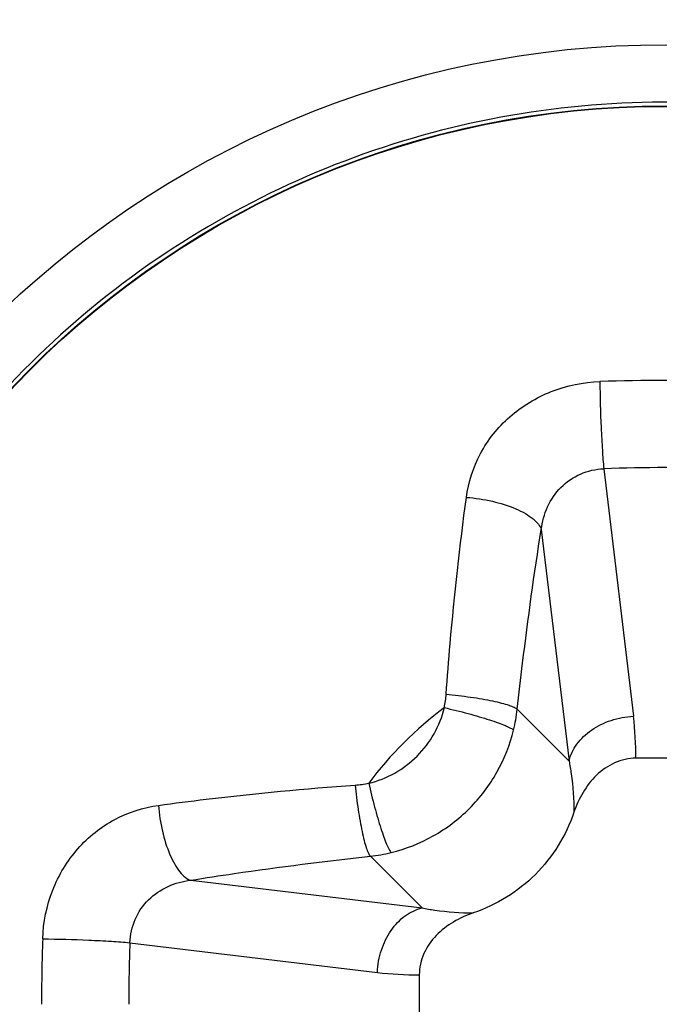
# Model space of a CAD drawing. Units: millimetres. Extents: x 349 to 3366, y -1281 to 198.
# Drawn here: x 3348 to 3350, y -403 to -400 of the extents above; entities that cross this region are included whole.
import ezdxf

# ---------------------------------------------------------------- set-up
doc = ezdxf.new("R2010")
doc.units = ezdxf.units.MM
doc.header["$LTSCALE"] = 32.67
doc.layers.get('0').update_dxf_attribs({"linetype": 'CONTINUOUS'})
doc.layers.add('02___PRT_ALL_AXES', color=7, linetype='CONTINUOUS')
doc.layers.add('DTM_EXT_COPY', color=7, linetype='CONTINUOUS')

msp = doc.modelspace()

# ---------------------------------------------------------------- linework, layer by layer
at = {"color": 7, "linetype": 'Continuous'}
for p, q in [((3350.2636, -401.1035), (3350.3541, -401.8577)), ((3350.2636, -401.1035), (3350.3541, -401.8577)), ((3350.2636, -401.1035), (3350.3541, -401.8577)), ((3350.0731, -401.2889), (3350.1578, -401.9942)), ((3350.0731, -401.2889), (3350.1578, -401.9942)), ((3350.0731, -401.2889), (3350.1578, -401.9942)), ((3350.1578, -401.9942), (3349.9999, -401.8363)), ((3350.1578, -401.9942), (3349.9999, -401.8363)), ((3350.1578, -401.9942), (3349.9999, -401.8363)), ((3350.5411, -401.9857), (3350.3616, -401.9857)), ((3350.5411, -401.9857), (3350.3616, -401.9857)), ((3350.5411, -401.9857), (3350.3616, -401.9857)), ((3349.7098, -402.4421), (3349.552, -402.2843)), ((3349.7098, -402.4421), (3349.552, -402.2843)), ((3349.7098, -402.4421), (3349.552, -402.2843)), ((3349.0045, -402.3575), (3349.7098, -402.4421)), ((3349.0045, -402.3575), (3349.7098, -402.4421)), ((3349.0045, -402.3575), (3349.7098, -402.4421)), ((3348.8191, -402.548), (3349.5734, -402.6385)), ((3348.8191, -402.548), (3349.5734, -402.6385)), ((3348.8191, -402.548), (3349.5734, -402.6385)), ((3349.7013, -402.646), (3349.7013, -402.8254)), ((3349.7013, -402.646), (3349.7013, -402.8254)), ((3349.7013, -402.646), (3349.7013, -402.8254))]:
    msp.add_line(p, q, dxfattribs=at)
for radius in [2.925, 2.925, 2.925, 2.7384, 2.7384, 2.7384, 2.7371, 2.7371, 2.7371]:
    msp.add_circle((3350.4513, -402.7357), radius, dxfattribs=at)
for centre, radius, start, end in [((3350.4513, -406.5778), 5.7438, 88.00916, 91.99084), ((3350.4513, -406.5778), 5.7438, 88.00916, 91.99084), ((3350.4513, -406.5778), 5.7438, 88.00916, 91.99084), ((3350.4513, -406.0383), 4.9384, 87.8214, 92.1786), ((3350.4513, -406.0383), 4.9384, 87.8214, 92.1786), ((3350.4513, -406.0383), 4.9384, 87.8214, 92.1786), ((3349.4556, -401.7669), 0.3284, 348.6807, 355.9059), ((3349.4556, -401.7669), 0.3284, 348.6807, 355.9059), ((3349.4556, -401.7669), 0.3284, 348.6807, 355.9059), ((3350.4513, -402.7357), 1.1277, 126.6845, 143.3155), ((3350.4513, -402.7357), 1.1277, 126.6845, 143.3155), ((3350.4513, -402.7357), 1.1277, 126.6845, 143.3155), ((3349.4991, -401.7806), 0.5039, 346.3283, 353.6435), ((3349.4991, -401.7806), 0.5039, 346.3283, 353.6435), ((3349.4991, -401.7806), 0.5039, 346.3283, 353.6435), ((3349.329, -401.982), 1.0326, 359.7955, 6.912), ((3349.329, -401.982), 1.0326, 359.7955, 6.912), ((3349.329, -401.982), 1.0326, 359.7955, 6.912), ((3349.4825, -401.74), 0.3284, 274.0944, 281.319), ((3349.4825, -401.74), 0.3284, 274.0944, 281.319), ((3349.4825, -401.74), 0.3284, 274.0944, 281.319), ((3349.4962, -401.7835), 0.5039, 276.3566, 283.6715), ((3349.4962, -401.7835), 0.5039, 276.3566, 283.6715), ((3349.4962, -401.7835), 0.5039, 276.3566, 283.6715), ((3354.2922, -402.7354), 5.7425, 178.0112, 180.00248), ((3354.2922, -402.7354), 5.7425, 178.0112, 180.00248), ((3354.2922, -402.7354), 5.7425, 178.0112, 180.00248), ((3353.7526, -402.7355), 4.9371, 177.8228, 180.002), ((3353.7526, -402.7355), 4.9371, 177.8228, 180.002), ((3353.7526, -402.7355), 4.9371, 177.8228, 180.002), ((3349.6976, -401.6134), 1.0326, 263.0883, 270.2046), ((3349.6976, -401.6134), 1.0326, 263.0883, 270.2046), ((3349.6976, -401.6134), 1.0326, 263.0883, 270.2046)]:
    msp.add_arc(centre, radius, start, end, dxfattribs=at)
for points, knots in [([(3353.133, -402.1266), (3353.0965, -401.9659), (3352.9943, -401.6502), (3352.7588, -401.2124), (3352.4486, -400.8237), (3352.0739, -400.4969), (3351.6466, -400.2425), (3351.1808, -400.0687), (3350.6913, -399.9812), (3350.1941, -399.9828), (3349.7052, -400.0734), (3349.2404, -400.2501), (3348.8148, -400.5072), (3348.4421, -400.8363), (3348.1344, -401.2269), (3347.9016, -401.6663), (3347.7513, -402.1402), (3347.7093, -402.4693), (3347.7032, -402.634)], [0, 0, 0, 0, 0.0625, 0.125, 0.1875, 0.25, 0.3125, 0.375, 0.4375, 0.5, 0.5625, 0.625, 0.6875, 0.750001, 0.8125, 0.875001, 0.937499, 1, 1, 1, 1]), ([(3353.133, -402.1266), (3353.0965, -401.9659), (3352.9943, -401.6502), (3352.7588, -401.2124), (3352.4486, -400.8237), (3352.0739, -400.4969), (3351.6466, -400.2425), (3351.1808, -400.0687), (3350.6913, -399.9812), (3350.1941, -399.9828), (3349.7052, -400.0734), (3349.2404, -400.2501), (3348.8148, -400.5072), (3348.4421, -400.8363), (3348.1344, -401.2269), (3347.9016, -401.6663), (3347.7513, -402.1402), (3347.7093, -402.4693), (3347.7032, -402.634)], [0, 0, 0, 0, 0.0625, 0.125, 0.1875, 0.25, 0.3125, 0.375, 0.4375, 0.5, 0.5625, 0.625, 0.6875, 0.750001, 0.8125, 0.875001, 0.937499, 1, 1, 1, 1]), ([(3353.133, -402.1266), (3353.0965, -401.9659), (3352.9943, -401.6502), (3352.7588, -401.2124), (3352.4486, -400.8237), (3352.0739, -400.4969), (3351.6466, -400.2425), (3351.1808, -400.0687), (3350.6913, -399.9812), (3350.1941, -399.9828), (3349.7052, -400.0734), (3349.2404, -400.2501), (3348.8148, -400.5072), (3348.4421, -400.8363), (3348.1344, -401.2269), (3347.9016, -401.6663), (3347.7513, -402.1402), (3347.7093, -402.4693), (3347.7032, -402.634)], [0, 0, 0, 0, 0.0625, 0.125, 0.1875, 0.25, 0.3125, 0.375, 0.4375, 0.5, 0.5625, 0.625, 0.6875, 0.750001, 0.8125, 0.875001, 0.937499, 1, 1, 1, 1]), ([(3349.8449, -401.1905), (3349.8512, -401.1442), (3349.8807, -401.052), (3349.9725, -400.9373), (3350.1014, -400.8597), (3350.2014, -400.8392), (3350.2518, -400.8375)], [0, 0, 0, 0, 0.24026, 0.48612, 0.740449, 1, 1, 1, 1]), ([(3349.8449, -401.1905), (3349.8512, -401.1442), (3349.8807, -401.052), (3349.9725, -400.9373), (3350.1014, -400.8597), (3350.2014, -400.8392), (3350.2518, -400.8375)], [0, 0, 0, 0, 0.24026, 0.48612, 0.740449, 1, 1, 1, 1]), ([(3349.8449, -401.1905), (3349.8512, -401.1442), (3349.8807, -401.052), (3349.9725, -400.9373), (3350.1014, -400.8597), (3350.2014, -400.8392), (3350.2518, -400.8375)], [0, 0, 0, 0, 0.24026, 0.48612, 0.740449, 1, 1, 1, 1]), ([(3350.2518, -400.8375), (3350.2521, -400.8842), (3350.2542, -400.9541), (3350.2588, -401.0428), (3350.2619, -401.0847), (3350.2636, -401.1035)], [0, 0, 0, 0, 0.526763, 0.787766, 1, 1, 1, 1]), ([(3350.2518, -400.8375), (3350.2521, -400.8842), (3350.2542, -400.9541), (3350.2588, -401.0428), (3350.2619, -401.0847), (3350.2636, -401.1035)], [0, 0, 0, 0, 0.526763, 0.787766, 1, 1, 1, 1]), ([(3350.2518, -400.8375), (3350.2521, -400.8842), (3350.2542, -400.9541), (3350.2588, -401.0428), (3350.2619, -401.0847), (3350.2636, -401.1035)], [0, 0, 0, 0, 0.526763, 0.787766, 1, 1, 1, 1]), ([(3350.0731, -401.2889), (3350.0759, -401.2651), (3350.0884, -401.2179), (3350.1298, -401.157), (3350.1907, -401.115), (3350.2393, -401.1041), (3350.2636, -401.1035)], [0, 0, 0, 0, 0.248875, 0.497549, 0.747979, 1, 1, 1, 1]), ([(3350.0731, -401.2889), (3350.0759, -401.2651), (3350.0884, -401.2179), (3350.1298, -401.157), (3350.1907, -401.115), (3350.2393, -401.1041), (3350.2636, -401.1035)], [0, 0, 0, 0, 0.248875, 0.497549, 0.747979, 1, 1, 1, 1]), ([(3350.0731, -401.2889), (3350.0759, -401.2651), (3350.0884, -401.2179), (3350.1298, -401.157), (3350.1907, -401.115), (3350.2393, -401.1041), (3350.2636, -401.1035)], [0, 0, 0, 0, 0.248875, 0.497549, 0.747979, 1, 1, 1, 1]), ([(3349.7832, -401.7903), (3349.7869, -401.739), (3349.8027, -401.5386), (3349.8247, -401.3386), (3349.8449, -401.1905)], [0, 0, 0, 0, 0.25612, 1, 1, 1, 1]), ([(3349.7832, -401.7903), (3349.7869, -401.739), (3349.8027, -401.5386), (3349.8247, -401.3386), (3349.8449, -401.1905)], [0, 0, 0, 0, 0.25612, 1, 1, 1, 1]), ([(3349.7832, -401.7903), (3349.7869, -401.739), (3349.8027, -401.5386), (3349.8247, -401.3386), (3349.8449, -401.1905)], [0, 0, 0, 0, 0.25612, 1, 1, 1, 1]), ([(3349.8449, -401.1905), (3349.8715, -401.1924), (3349.9228, -401.2002), (3349.9829, -401.2188), (3350.0237, -401.2387), (3350.0471, -401.2543), (3350.0641, -401.2706), (3350.0713, -401.2829), (3350.0731, -401.2889)], [0, 0, 0, 0, 0.310039, 0.601336, 0.728127, 0.83739, 0.927612, 1, 1, 1, 1]), ([(3349.8449, -401.1905), (3349.8715, -401.1924), (3349.9228, -401.2002), (3349.9829, -401.2188), (3350.0237, -401.2387), (3350.0471, -401.2543), (3350.0641, -401.2706), (3350.0713, -401.2829), (3350.0731, -401.2889)], [0, 0, 0, 0, 0.310039, 0.601336, 0.728127, 0.83739, 0.927612, 1, 1, 1, 1]), ([(3349.8449, -401.1905), (3349.8715, -401.1924), (3349.9228, -401.2002), (3349.9829, -401.2188), (3350.0237, -401.2387), (3350.0471, -401.2543), (3350.0641, -401.2706), (3350.0713, -401.2829), (3350.0731, -401.2889)], [0, 0, 0, 0, 0.310039, 0.601336, 0.728127, 0.83739, 0.927612, 1, 1, 1, 1]), ([(3349.9999, -401.8363), (3350.0051, -401.7895), (3350.0263, -401.6066), (3350.0514, -401.4241), (3350.0731, -401.2889)], [0, 0, 0, 0, 0.255958, 1, 1, 1, 1]), ([(3349.9999, -401.8363), (3350.0051, -401.7895), (3350.0263, -401.6066), (3350.0514, -401.4241), (3350.0731, -401.2889)], [0, 0, 0, 0, 0.255958, 1, 1, 1, 1]), ([(3349.9999, -401.8363), (3350.0051, -401.7895), (3350.0263, -401.6066), (3350.0514, -401.4241), (3350.0731, -401.2889)], [0, 0, 0, 0, 0.255958, 1, 1, 1, 1]), ([(3349.7832, -401.7903), (3349.8081, -401.7927), (3349.8448, -401.7971), (3349.8919, -401.8046), (3349.9234, -401.8107), (3349.9506, -401.8169), (3349.9727, -401.8232), (3349.9887, -401.8292), (3349.9972, -401.8338), (3349.9999, -401.8363)], [0, 0, 0, 0, 0.337223, 0.496511, 0.642066, 0.768902, 0.872669, 0.950218, 1, 1, 1, 1]), ([(3349.7832, -401.7903), (3349.8081, -401.7927), (3349.8448, -401.7971), (3349.8919, -401.8046), (3349.9234, -401.8107), (3349.9506, -401.8169), (3349.9727, -401.8232), (3349.9887, -401.8292), (3349.9972, -401.8338), (3349.9999, -401.8363)], [0, 0, 0, 0, 0.337223, 0.496511, 0.642066, 0.768902, 0.872669, 0.950218, 1, 1, 1, 1]), ([(3349.7832, -401.7903), (3349.8081, -401.7927), (3349.8448, -401.7971), (3349.8919, -401.8046), (3349.9234, -401.8107), (3349.9506, -401.8169), (3349.9727, -401.8232), (3349.9887, -401.8292), (3349.9972, -401.8338), (3349.9999, -401.8363)], [0, 0, 0, 0, 0.337223, 0.496511, 0.642066, 0.768902, 0.872669, 0.950218, 1, 1, 1, 1]), ([(3349.547, -402.062), (3349.5746, -402.0553), (3349.6284, -402.0341), (3349.6973, -401.9817), (3349.7497, -401.9128), (3349.7709, -401.859), (3349.7776, -401.8313)], [0, 0, 0, 0, 0.249568, 0.49994, 0.750355, 1, 1, 1, 1]), ([(3349.547, -402.062), (3349.5746, -402.0553), (3349.6284, -402.0341), (3349.6973, -401.9817), (3349.7497, -401.9128), (3349.7709, -401.859), (3349.7776, -401.8313)], [0, 0, 0, 0, 0.249568, 0.49994, 0.750355, 1, 1, 1, 1]), ([(3349.547, -402.062), (3349.5746, -402.0553), (3349.6284, -402.0341), (3349.6973, -401.9817), (3349.7497, -401.9128), (3349.7709, -401.859), (3349.7776, -401.8313)], [0, 0, 0, 0, 0.249568, 0.49994, 0.750355, 1, 1, 1, 1]), ([(3349.7776, -401.8313), (3349.8019, -401.8369), (3349.8375, -401.8457), (3349.8833, -401.8586), (3349.9139, -401.868), (3349.9404, -401.877), (3349.9619, -401.8852), (3349.9776, -401.8924), (3349.986, -401.8972), (3349.9887, -401.8996)], [0, 0, 0, 0, 0.335687, 0.494645, 0.64021, 0.767388, 0.871763, 0.949998, 1, 1, 1, 1]), ([(3349.7776, -401.8313), (3349.8019, -401.8369), (3349.8375, -401.8457), (3349.8833, -401.8586), (3349.9139, -401.868), (3349.9404, -401.877), (3349.9619, -401.8852), (3349.9776, -401.8924), (3349.986, -401.8972), (3349.9887, -401.8996)], [0, 0, 0, 0, 0.335687, 0.494645, 0.64021, 0.767388, 0.871763, 0.949998, 1, 1, 1, 1]), ([(3349.7776, -401.8313), (3349.8019, -401.8369), (3349.8375, -401.8457), (3349.8833, -401.8586), (3349.9139, -401.868), (3349.9404, -401.877), (3349.9619, -401.8852), (3349.9776, -401.8924), (3349.986, -401.8972), (3349.9887, -401.8996)], [0, 0, 0, 0, 0.335687, 0.494645, 0.64021, 0.767388, 0.871763, 0.949998, 1, 1, 1, 1]), ([(3350.1578, -401.9942), (3350.1619, -401.9758), (3350.1797, -401.9391), (3350.2256, -401.8963), (3350.2858, -401.8671), (3350.331, -401.8589), (3350.3541, -401.8577)], [0, 0, 0, 0, 0.221913, 0.465085, 0.727684, 1, 1, 1, 1]), ([(3350.1578, -401.9942), (3350.1619, -401.9758), (3350.1797, -401.9391), (3350.2256, -401.8963), (3350.2858, -401.8671), (3350.331, -401.8589), (3350.3541, -401.8577)], [0, 0, 0, 0, 0.221913, 0.465085, 0.727684, 1, 1, 1, 1]), ([(3350.1578, -401.9942), (3350.1619, -401.9758), (3350.1797, -401.9391), (3350.2256, -401.8963), (3350.2858, -401.8671), (3350.331, -401.8589), (3350.3541, -401.8577)], [0, 0, 0, 0, 0.221913, 0.465085, 0.727684, 1, 1, 1, 1]), ([(3349.6153, -402.2731), (3349.66, -402.2622), (3349.7471, -402.2278), (3349.8586, -402.143), (3349.9434, -402.0315), (3349.9778, -401.9444), (3349.9887, -401.8996)], [0, 0, 0, 0, 0.249534, 0.49994, 0.750389, 1, 1, 1, 1]), ([(3349.6153, -402.2731), (3349.66, -402.2622), (3349.7471, -402.2278), (3349.8586, -402.143), (3349.9434, -402.0315), (3349.9778, -401.9444), (3349.9887, -401.8996)], [0, 0, 0, 0, 0.249534, 0.49994, 0.750389, 1, 1, 1, 1]), ([(3349.6153, -402.2731), (3349.66, -402.2622), (3349.7471, -402.2278), (3349.8586, -402.143), (3349.9434, -402.0315), (3349.9778, -401.9444), (3349.9887, -401.8996)], [0, 0, 0, 0, 0.249534, 0.49994, 0.750389, 1, 1, 1, 1]), ([(3350.1578, -401.9942), (3350.1602, -402.0071), (3350.1687, -402.0587), (3350.1727, -402.1111), (3350.1727, -402.1502)], [0, 0, 0, 0, 0.251102, 1, 1, 1, 1]), ([(3350.1578, -401.9942), (3350.1602, -402.0071), (3350.1687, -402.0587), (3350.1727, -402.1111), (3350.1727, -402.1502)], [0, 0, 0, 0, 0.251102, 1, 1, 1, 1]), ([(3350.1578, -401.9942), (3350.1602, -402.0071), (3350.1687, -402.0587), (3350.1727, -402.1111), (3350.1727, -402.1502)], [0, 0, 0, 0, 0.251102, 1, 1, 1, 1]), ([(3350.3616, -401.9857), (3350.3395, -401.9857), (3350.2947, -401.9958), (3350.2393, -402.0349), (3350.1982, -402.0883), (3350.1798, -402.1291), (3350.1727, -402.1502)], [0, 0, 0, 0, 0.249445, 0.499335, 0.749585, 1, 1, 1, 1]), ([(3350.3616, -401.9857), (3350.3395, -401.9857), (3350.2947, -401.9958), (3350.2393, -402.0349), (3350.1982, -402.0883), (3350.1798, -402.1291), (3350.1727, -402.1502)], [0, 0, 0, 0, 0.249445, 0.499335, 0.749585, 1, 1, 1, 1]), ([(3350.3616, -401.9857), (3350.3395, -401.9857), (3350.2947, -401.9958), (3350.2393, -402.0349), (3350.1982, -402.0883), (3350.1798, -402.1291), (3350.1727, -402.1502)], [0, 0, 0, 0, 0.249445, 0.499335, 0.749585, 1, 1, 1, 1]), ([(3348.9061, -402.1293), (3348.9544, -402.1227), (3349.1538, -402.0972), (3349.3541, -402.0785), (3349.506, -402.0675)], [0, 0, 0, 0, 0.242598, 1, 1, 1, 1]), ([(3348.9061, -402.1293), (3348.9544, -402.1227), (3349.1538, -402.0972), (3349.3541, -402.0785), (3349.506, -402.0675)], [0, 0, 0, 0, 0.242598, 1, 1, 1, 1]), ([(3348.9061, -402.1293), (3348.9544, -402.1227), (3349.1538, -402.0972), (3349.3541, -402.0785), (3349.506, -402.0675)], [0, 0, 0, 0, 0.242598, 1, 1, 1, 1]), ([(3349.506, -402.0675), (3349.5083, -402.0925), (3349.5127, -402.1291), (3349.5203, -402.1762), (3349.5263, -402.2077), (3349.5326, -402.235), (3349.5388, -402.2571), (3349.5449, -402.2731), (3349.5494, -402.2816), (3349.552, -402.2843)], [0, 0, 0, 0, 0.337224, 0.496512, 0.642067, 0.768903, 0.872669, 0.950218, 1, 1, 1, 1]), ([(3349.506, -402.0675), (3349.5083, -402.0925), (3349.5127, -402.1291), (3349.5203, -402.1762), (3349.5263, -402.2077), (3349.5326, -402.235), (3349.5388, -402.2571), (3349.5449, -402.2731), (3349.5494, -402.2816), (3349.552, -402.2843)], [0, 0, 0, 0, 0.337224, 0.496512, 0.642067, 0.768903, 0.872669, 0.950218, 1, 1, 1, 1]), ([(3349.506, -402.0675), (3349.5083, -402.0925), (3349.5127, -402.1291), (3349.5203, -402.1762), (3349.5263, -402.2077), (3349.5326, -402.235), (3349.5388, -402.2571), (3349.5449, -402.2731), (3349.5494, -402.2816), (3349.552, -402.2843)], [0, 0, 0, 0, 0.337224, 0.496512, 0.642067, 0.768903, 0.872669, 0.950218, 1, 1, 1, 1]), ([(3349.547, -402.062), (3349.5525, -402.0863), (3349.5614, -402.1219), (3349.5743, -402.1676), (3349.5836, -402.1983), (3349.5926, -402.2248), (3349.6008, -402.2463), (3349.608, -402.262), (3349.6128, -402.2703), (3349.6153, -402.2731)], [0, 0, 0, 0, 0.335687, 0.494645, 0.640211, 0.767389, 0.871764, 0.949998, 1, 1, 1, 1]), ([(3349.547, -402.062), (3349.5525, -402.0863), (3349.5614, -402.1219), (3349.5743, -402.1676), (3349.5836, -402.1983), (3349.5926, -402.2248), (3349.6008, -402.2463), (3349.608, -402.262), (3349.6128, -402.2703), (3349.6153, -402.2731)], [0, 0, 0, 0, 0.335687, 0.494645, 0.640211, 0.767389, 0.871764, 0.949998, 1, 1, 1, 1]), ([(3349.547, -402.062), (3349.5525, -402.0863), (3349.5614, -402.1219), (3349.5743, -402.1676), (3349.5836, -402.1983), (3349.5926, -402.2248), (3349.6008, -402.2463), (3349.608, -402.262), (3349.6128, -402.2703), (3349.6153, -402.2731)], [0, 0, 0, 0, 0.335687, 0.494645, 0.640211, 0.767389, 0.871764, 0.949998, 1, 1, 1, 1]), ([(3348.5531, -402.5362), (3348.5549, -402.4858), (3348.5753, -402.3858), (3348.6529, -402.2569), (3348.7676, -402.165), (3348.8599, -402.1356), (3348.9061, -402.1293)], [0, 0, 0, 0, 0.259552, 0.513882, 0.75974, 1, 1, 1, 1]), ([(3348.5531, -402.5362), (3348.5549, -402.4858), (3348.5753, -402.3858), (3348.6529, -402.2569), (3348.7676, -402.165), (3348.8599, -402.1356), (3348.9061, -402.1293)], [0, 0, 0, 0, 0.259552, 0.513882, 0.75974, 1, 1, 1, 1]), ([(3348.5531, -402.5362), (3348.5549, -402.4858), (3348.5753, -402.3858), (3348.6529, -402.2569), (3348.7676, -402.165), (3348.8599, -402.1356), (3348.9061, -402.1293)], [0, 0, 0, 0, 0.259552, 0.513882, 0.75974, 1, 1, 1, 1]), ([(3348.9061, -402.1293), (3348.908, -402.1558), (3348.9158, -402.2071), (3348.9345, -402.2672), (3348.9544, -402.308), (3348.9699, -402.3315), (3348.9862, -402.3485), (3348.9986, -402.3557), (3349.0045, -402.3575)], [0, 0, 0, 0, 0.310042, 0.601338, 0.728129, 0.837391, 0.927612, 1, 1, 1, 1]), ([(3348.9061, -402.1293), (3348.908, -402.1558), (3348.9158, -402.2071), (3348.9345, -402.2672), (3348.9544, -402.308), (3348.9699, -402.3315), (3348.9862, -402.3485), (3348.9986, -402.3557), (3349.0045, -402.3575)], [0, 0, 0, 0, 0.310042, 0.601338, 0.728129, 0.837391, 0.927612, 1, 1, 1, 1]), ([(3348.9061, -402.1293), (3348.908, -402.1558), (3348.9158, -402.2071), (3348.9345, -402.2672), (3348.9544, -402.308), (3348.9699, -402.3315), (3348.9862, -402.3485), (3348.9986, -402.3557), (3349.0045, -402.3575)], [0, 0, 0, 0, 0.310042, 0.601338, 0.728129, 0.837391, 0.927612, 1, 1, 1, 1]), ([(3350.1727, -402.1502), (3350.1607, -402.1856), (3350.1285, -402.2539), (3350.0582, -402.3426), (3349.9696, -402.4129), (3349.9012, -402.445), (3349.8658, -402.4571)], [0, 0, 0, 0, 0.250018, 0.5, 0.749982, 1, 1, 1, 1]), ([(3350.1727, -402.1502), (3350.1607, -402.1856), (3350.1285, -402.2539), (3350.0582, -402.3426), (3349.9696, -402.4129), (3349.9012, -402.445), (3349.8658, -402.4571)], [0, 0, 0, 0, 0.250018, 0.5, 0.749982, 1, 1, 1, 1]), ([(3350.1727, -402.1502), (3350.1607, -402.1856), (3350.1285, -402.2539), (3350.0582, -402.3426), (3349.9696, -402.4129), (3349.9012, -402.445), (3349.8658, -402.4571)], [0, 0, 0, 0, 0.250018, 0.5, 0.749982, 1, 1, 1, 1]), ([(3349.0045, -402.3575), (3349.0486, -402.3504), (3349.2306, -402.3225), (3349.4134, -402.2996), (3349.552, -402.2843)], [0, 0, 0, 0, 0.242722, 1, 1, 1, 1]), ([(3349.0045, -402.3575), (3349.0486, -402.3504), (3349.2306, -402.3225), (3349.4134, -402.2996), (3349.552, -402.2843)], [0, 0, 0, 0, 0.242722, 1, 1, 1, 1]), ([(3349.0045, -402.3575), (3349.0486, -402.3504), (3349.2306, -402.3225), (3349.4134, -402.2996), (3349.552, -402.2843)], [0, 0, 0, 0, 0.242722, 1, 1, 1, 1]), ([(3348.8191, -402.548), (3348.8198, -402.5237), (3348.8306, -402.4751), (3348.8727, -402.4141), (3348.9335, -402.3728), (3348.9807, -402.3602), (3349.0045, -402.3575)], [0, 0, 0, 0, 0.252022, 0.502454, 0.751125, 1, 1, 1, 1]), ([(3348.8191, -402.548), (3348.8198, -402.5237), (3348.8306, -402.4751), (3348.8727, -402.4141), (3348.9335, -402.3728), (3348.9807, -402.3602), (3349.0045, -402.3575)], [0, 0, 0, 0, 0.252022, 0.502454, 0.751125, 1, 1, 1, 1]), ([(3348.8191, -402.548), (3348.8198, -402.5237), (3348.8306, -402.4751), (3348.8727, -402.4141), (3348.9335, -402.3728), (3348.9807, -402.3602), (3349.0045, -402.3575)], [0, 0, 0, 0, 0.252022, 0.502454, 0.751125, 1, 1, 1, 1]), ([(3349.5734, -402.6385), (3349.5745, -402.6154), (3349.5828, -402.5701), (3349.6119, -402.5099), (3349.6548, -402.464), (3349.6915, -402.4463), (3349.7098, -402.4421)], [0, 0, 0, 0, 0.272316, 0.534915, 0.778087, 1, 1, 1, 1]), ([(3349.5734, -402.6385), (3349.5745, -402.6154), (3349.5828, -402.5701), (3349.6119, -402.5099), (3349.6548, -402.464), (3349.6915, -402.4463), (3349.7098, -402.4421)], [0, 0, 0, 0, 0.272316, 0.534915, 0.778087, 1, 1, 1, 1]), ([(3349.5734, -402.6385), (3349.5745, -402.6154), (3349.5828, -402.5701), (3349.6119, -402.5099), (3349.6548, -402.464), (3349.6915, -402.4463), (3349.7098, -402.4421)], [0, 0, 0, 0, 0.272316, 0.534915, 0.778087, 1, 1, 1, 1]), ([(3349.8658, -402.4571), (3349.8448, -402.4642), (3349.8039, -402.4826), (3349.7506, -402.5237), (3349.7114, -402.579), (3349.7013, -402.6238), (3349.7013, -402.646)], [0, 0, 0, 0, 0.250415, 0.500666, 0.750554, 1, 1, 1, 1]), ([(3349.8658, -402.4571), (3349.8448, -402.4642), (3349.8039, -402.4826), (3349.7506, -402.5237), (3349.7114, -402.579), (3349.7013, -402.6238), (3349.7013, -402.646)], [0, 0, 0, 0, 0.250415, 0.500666, 0.750554, 1, 1, 1, 1]), ([(3349.8658, -402.4571), (3349.8448, -402.4642), (3349.8039, -402.4826), (3349.7506, -402.5237), (3349.7114, -402.579), (3349.7013, -402.6238), (3349.7013, -402.646)], [0, 0, 0, 0, 0.250415, 0.500666, 0.750554, 1, 1, 1, 1]), ([(3349.7098, -402.4421), (3349.7227, -402.4445), (3349.7743, -402.4531), (3349.8267, -402.4571), (3349.8658, -402.457)], [0, 0, 0, 0, 0.251104, 1, 1, 1, 1]), ([(3349.7098, -402.4421), (3349.7227, -402.4445), (3349.7743, -402.4531), (3349.8267, -402.4571), (3349.8658, -402.457)], [0, 0, 0, 0, 0.251104, 1, 1, 1, 1]), ([(3349.7098, -402.4421), (3349.7227, -402.4445), (3349.7743, -402.4531), (3349.8267, -402.4571), (3349.8658, -402.457)], [0, 0, 0, 0, 0.251104, 1, 1, 1, 1]), ([(3348.5531, -402.5362), (3348.5999, -402.5365), (3348.6698, -402.5386), (3348.7584, -402.5432), (3348.8004, -402.5462), (3348.8191, -402.548)], [0, 0, 0, 0, 0.526758, 0.787763, 1, 1, 1, 1]), ([(3348.5531, -402.5362), (3348.5999, -402.5365), (3348.6698, -402.5386), (3348.7584, -402.5432), (3348.8004, -402.5462), (3348.8191, -402.548)], [0, 0, 0, 0, 0.526758, 0.787763, 1, 1, 1, 1]), ([(3348.5531, -402.5362), (3348.5999, -402.5365), (3348.6698, -402.5386), (3348.7584, -402.5432), (3348.8004, -402.5462), (3348.8191, -402.548)], [0, 0, 0, 0, 0.526758, 0.787763, 1, 1, 1, 1])]:
    msp.add_open_spline(points, degree=3, knots=knots, dxfattribs=at)
at = {"layer": '02___PRT_ALL_AXES', "color": 7, "linetype": 'Continuous'}
msp.add_circle((3350.4513, -402.7357), 4.5681, dxfattribs=at)
msp.add_circle((3350.4513, -402.7357), 4.5681, dxfattribs=at)
msp.add_circle((3350.4513, -402.7357), 4.5681, dxfattribs=at)
at = {"layer": 'DTM_EXT_COPY', "color": 7, "linetype": 'Continuous'}
for points, knots in [([(3302.8513, -432.2357), (3302.857, -430.7031), (3303.0754, -427.7041), (3304.4639, -422.0746), (3307.8563, -415.7591), (3313.8689, -409.6903), (3321.0904, -404.8952), (3329.0805, -401.0949), (3340.4226, -397.0476), (3349.2888, -394.9668), (3355.2592, -393.8131)], [0, 0, 0, 0, 0.065271, 0.127413, 0.245881, 0.365109, 0.487725, 0.61333, 0.741035, 1, 1, 1, 1]), ([(3302.8513, -432.2357), (3302.857, -430.7031), (3303.0754, -427.7041), (3304.4639, -422.0746), (3307.8563, -415.7591), (3313.8689, -409.6903), (3321.0904, -404.8952), (3329.0805, -401.0949), (3340.4226, -397.0476), (3349.2888, -394.9668), (3355.2592, -393.8131)], [0, 0, 0, 0, 0.065271, 0.127413, 0.245881, 0.365109, 0.487725, 0.61333, 0.741035, 1, 1, 1, 1]), ([(3302.8513, -432.2357), (3302.857, -430.7031), (3303.0754, -427.7041), (3304.4639, -422.0746), (3307.8563, -415.7591), (3313.8689, -409.6903), (3321.0904, -404.8952), (3329.0805, -401.0949), (3340.4226, -397.0476), (3349.2888, -394.9668), (3355.2592, -393.8131)], [0, 0, 0, 0, 0.065271, 0.127413, 0.245881, 0.365109, 0.487725, 0.61333, 0.741035, 1, 1, 1, 1]), ([(3344.9109, -402.4918), (3344.9253, -401.8367), (3345.1931, -400.5104), (3346.2873, -398.7618), (3348.019, -397.4708), (3350.2098, -396.9247), (3352.4772, -397.3033), (3354.3977, -398.5447), (3355.7096, -400.3943), (3356.0481, -401.8799), (3356.0678, -402.6193)], [0, 0, 0, 0, 0.114322, 0.230301, 0.352492, 0.482019, 0.613507, 0.742167, 0.870935, 1, 1, 1, 1]), ([(3344.9109, -402.4918), (3344.9253, -401.8367), (3345.1931, -400.5104), (3346.2873, -398.7618), (3348.019, -397.4708), (3350.2098, -396.9247), (3352.4772, -397.3033), (3354.3977, -398.5447), (3355.7096, -400.3943), (3356.0481, -401.8799), (3356.0678, -402.6193)], [0, 0, 0, 0, 0.114322, 0.230301, 0.352492, 0.482019, 0.613507, 0.742167, 0.870935, 1, 1, 1, 1]), ([(3344.9109, -402.4918), (3344.9253, -401.8367), (3345.1931, -400.5104), (3346.2873, -398.7618), (3348.019, -397.4708), (3350.2098, -396.9247), (3352.4772, -397.3033), (3354.3977, -398.5447), (3355.7096, -400.3943), (3356.0481, -401.8799), (3356.0678, -402.6193)], [0, 0, 0, 0, 0.114322, 0.230301, 0.352492, 0.482019, 0.613507, 0.742167, 0.870935, 1, 1, 1, 1]), ([(3345.3769, -402.7357), (3345.3957, -402.1562), (3345.6405, -400.9851), (3346.6056, -399.4324), (3348.1332, -398.2602), (3350.0896, -397.7185), (3352.1478, -397.9943), (3353.9264, -399.0567), (3355.1256, -400.7241), (3355.4163, -402.0685), (3355.4257, -402.7357)], [0, 0, 0, 0, 0.112698, 0.227156, 0.34847, 0.478479, 0.611428, 0.741051, 0.870289, 1, 1, 1, 1]), ([(3345.3769, -402.7357), (3345.3957, -402.1562), (3345.6405, -400.9851), (3346.6056, -399.4324), (3348.1332, -398.2602), (3350.0896, -397.7185), (3352.1478, -397.9943), (3353.9264, -399.0567), (3355.1256, -400.7241), (3355.4163, -402.0685), (3355.4257, -402.7357)], [0, 0, 0, 0, 0.112698, 0.227156, 0.34847, 0.478479, 0.611428, 0.741051, 0.870289, 1, 1, 1, 1]), ([(3345.3769, -402.7357), (3345.3957, -402.1562), (3345.6405, -400.9851), (3346.6056, -399.4324), (3348.1332, -398.2602), (3350.0896, -397.7185), (3352.1478, -397.9943), (3353.9264, -399.0567), (3355.1256, -400.7241), (3355.4163, -402.0685), (3355.4257, -402.7357)], [0, 0, 0, 0, 0.112698, 0.227156, 0.34847, 0.478479, 0.611428, 0.741051, 0.870289, 1, 1, 1, 1]), ([(3325.3513, -454.7357), (3328.3331, -454.7355), (3334.1609, -453.8601), (3341.8243, -449.7297), (3347.8978, -443.7184), (3352.6914, -436.4965), (3356.4931, -428.5068), (3360.5371, -417.1639), (3362.6289, -408.3), (3363.7739, -402.3279)], [0, 0, 0, 0, 0.127038, 0.245556, 0.364835, 0.487504, 0.613166, 0.740923, 1, 1, 1, 1]), ([(3325.3513, -454.7357), (3328.3331, -454.7355), (3334.1609, -453.8601), (3341.8243, -449.7297), (3347.8978, -443.7184), (3352.6914, -436.4965), (3356.4931, -428.5068), (3360.5371, -417.1639), (3362.6289, -408.3), (3363.7739, -402.3279)], [0, 0, 0, 0, 0.127038, 0.245556, 0.364835, 0.487504, 0.613166, 0.740923, 1, 1, 1, 1]), ([(3325.3513, -454.7357), (3328.3331, -454.7355), (3334.1609, -453.8601), (3341.8243, -449.7297), (3347.8978, -443.7184), (3352.6914, -436.4965), (3356.4931, -428.5068), (3360.5371, -417.1639), (3362.6289, -408.3), (3363.7739, -402.3279)], [0, 0, 0, 0, 0.127038, 0.245556, 0.364835, 0.487504, 0.613166, 0.740923, 1, 1, 1, 1]), ([(3356.0678, -402.6193), (3356.0878, -403.3657), (3355.8284, -404.8669), (3354.586, -406.7437), (3352.7248, -407.973), (3350.5068, -408.4033), (3348.2339, -407.9269), (3346.3285, -406.5704), (3345.1398, -404.6417), (3344.8957, -403.1855), (3344.9109, -402.4918)], [0, 0, 0, 0, 0.126839, 0.25047, 0.372201, 0.496006, 0.62463, 0.755925, 0.882121, 1, 1, 1, 1]), ([(3356.0678, -402.6193), (3356.0878, -403.3657), (3355.8284, -404.8669), (3354.586, -406.7437), (3352.7248, -407.973), (3350.5068, -408.4033), (3348.2339, -407.9269), (3346.3285, -406.5704), (3345.1398, -404.6417), (3344.8957, -403.1855), (3344.9109, -402.4918)], [0, 0, 0, 0, 0.126839, 0.25047, 0.372201, 0.496006, 0.62463, 0.755925, 0.882121, 1, 1, 1, 1]), ([(3356.0678, -402.6193), (3356.0878, -403.3657), (3355.8284, -404.8669), (3354.586, -406.7437), (3352.7248, -407.973), (3350.5068, -408.4033), (3348.2339, -407.9269), (3346.3285, -406.5704), (3345.1398, -404.6417), (3344.8957, -403.1855), (3344.9109, -402.4918)], [0, 0, 0, 0, 0.126839, 0.25047, 0.372201, 0.496006, 0.62463, 0.755925, 0.882121, 1, 1, 1, 1])]:
    msp.add_open_spline(points, degree=3, knots=knots, dxfattribs=at)

doc.saveas('drawing.dxf')
